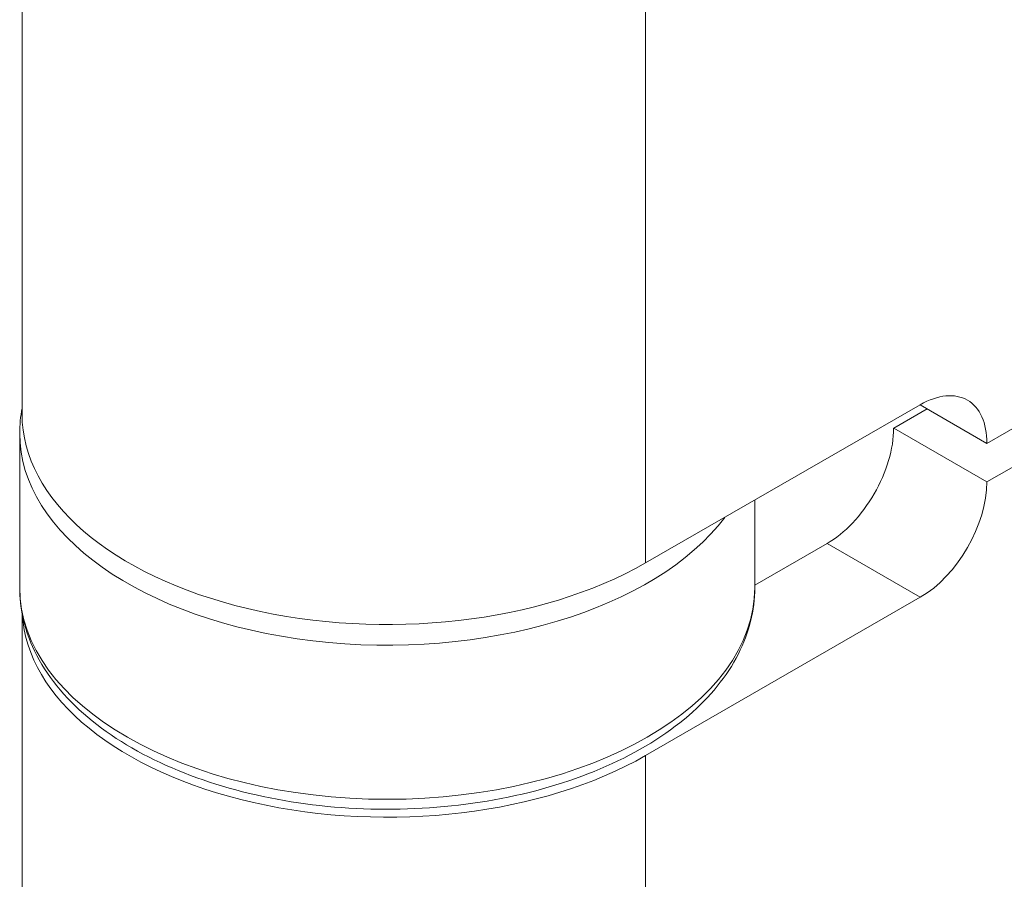
# Model space of a CAD drawing. Units: millimetres. Extents: x 20 to 400, y 20 to 574.
# Drawn here: x 272 to 293, y 333 to 351 of the extents above; entities that cross this region are included whole.
import ezdxf

# ---------------------------------------------------------------- set-up
doc = ezdxf.new("R2010")
doc.units = ezdxf.units.MM
doc.header["$LTSCALE"] = 2
doc.layers.add('Visible Edges(ISO)', color=7, linetype='Continuous', lineweight=18)
doc.layers.add('Visible Tangent Edges(ISO)', color=7, linetype='Continuous', lineweight=18)

msp = doc.modelspace()

# ---------------------------------------------------------------- linework, layer by layer
at = {"layer": 'Visible Edges(ISO)'}
for p, q in [((271.801, 342.556), (271.801, 360.542)), ((292.278, 341.939), (308.188, 351.101)), ((308.188, 350.283), (292.278, 341.121)), ((285.031, 339.4), (290.864, 342.759)), ((290.859, 342.756), (292.278, 341.939)), ((290.299, 342.261), (291.008, 342.67)), ((271.751, 338.877), (271.751, 342.147)), ((292.278, 341.121), (290.299, 342.261)), ((287.351, 338.877), (287.351, 340.736)), ((287.351, 338.929), (288.884, 339.812)), ((290.864, 338.672), (285.031, 335.312)), ((271.801, 300.861), (271.801, 338.337))]:
    msp.add_line(p, q, dxfattribs=at)
for centre, major_axis, ratio, start_param, end_param in [((290.864, 341.124), (0.998, 1.733), 0.578093, 5.495853, 7.06665), ((279.551, 342.556), (-7.75, 0), 0.575862, 0, 2.356194), ((288.884, 341.447), (-0.998, -1.733), 0.578093, 0.783464, 2.354261), ((290.864, 340.307), (0.998, 1.733), 0.578093, 3.925057, 5.495853), ((279.551, 338.468), (-7.75, 0), 0.575862, 0.034802, 2.356194)]:
    msp.add_ellipse(centre, major_axis=major_axis, ratio=ratio, start_param=start_param, end_param=end_param, dxfattribs=at)
msp.add_open_spline([(271.751, 342.147), (271.751, 342.328), (271.767, 342.508), (271.801, 342.686)], degree=3, dxfattribs=at)
msp.add_open_spline([(287.351, 338.877), (287.351, 338.396), (287.229, 337.916), (286.761, 336.994), (286.401, 336.555), (285.463, 335.745), (284.87, 335.382), (283.523, 334.787), (282.768, 334.555), (281.179, 334.248), (280.346, 334.171), (278.684, 334.175), (277.854, 334.257), (276.276, 334.571), (275.527, 334.805), (274.183, 335.408), (273.588, 335.779), (272.625, 336.629), (272.254, 337.11), (271.844, 338.03), (271.751, 338.453), (271.751, 338.877)], degree=3, knots=[4.013599, 4.013599, 4.013599, 4.013599, 4.298157, 4.298157, 4.602076, 4.602076, 4.929267, 4.929267, 5.260142, 5.260142, 5.589234, 5.589234, 5.917507, 5.917507, 6.246642, 6.246642, 6.577541, 6.577541, 6.904311, 6.904311, 7.155192, 7.155192, 7.155192, 7.155192], dxfattribs=at)
at = {"layer": 'Visible Tangent Edges(ISO)'}
for p, q in [((285.031, 339.4), (285.031, 357.386)), ((288.884, 339.812), (290.864, 338.672)), ((285.031, 297.705), (285.031, 335.312))]:
    msp.add_line(p, q, dxfattribs=at)
for centre, major_axis, start_param, end_param in [((279.551, 342.147), (-7.8, 0), 0, 2.734644), ((279.551, 338.877), (7.8, 0), 3.141593, 6.283185)]:
    msp.add_ellipse(centre, major_axis=major_axis, ratio=0.575862, start_param=start_param, end_param=end_param, dxfattribs=at)

doc.saveas('drawing.dxf')
